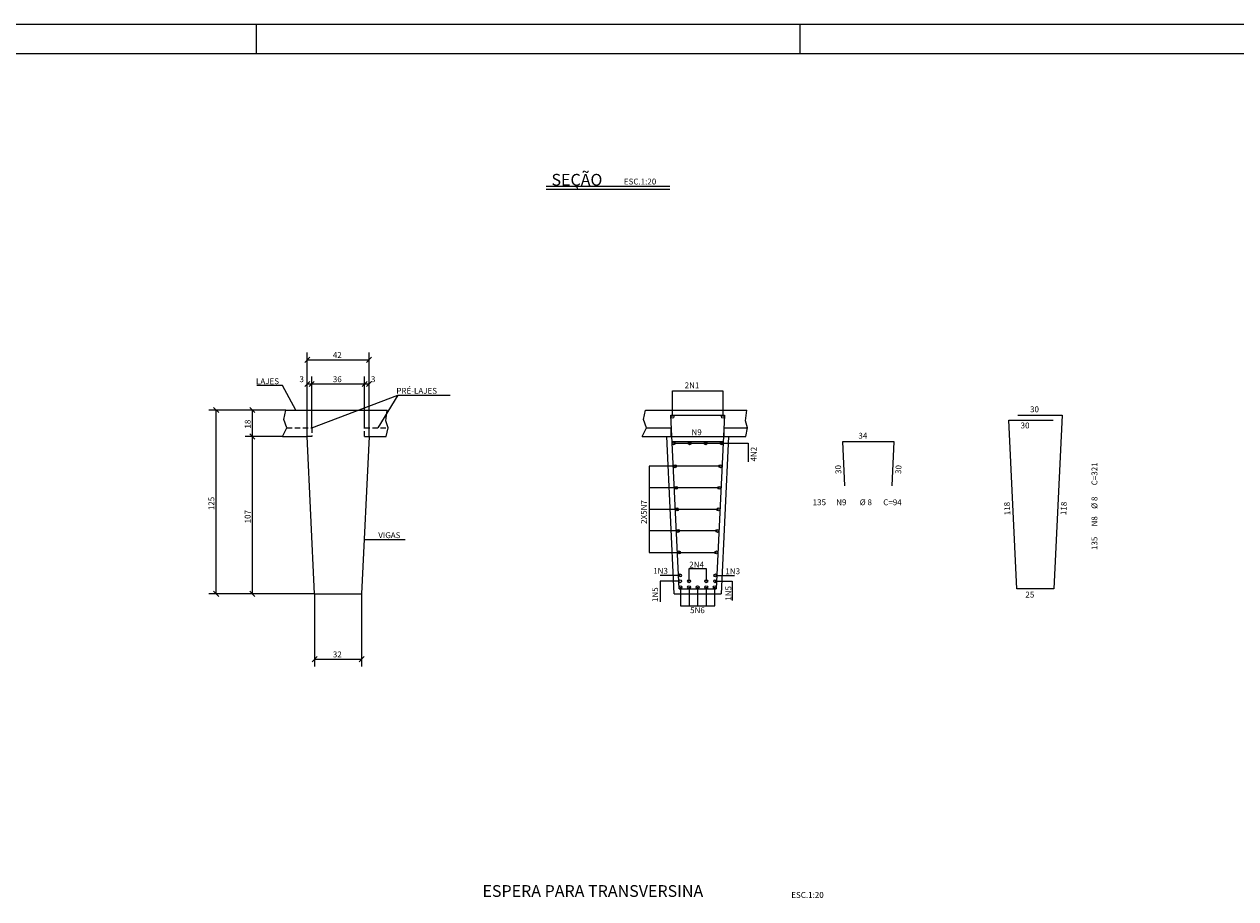
# Model space of a CAD drawing. Extents: x 2810 to 12043, y -10484 to 2192.
# Drawn here: x 8873 to 10934, y -9001 to -7514 of the extents above; entities that cross this region are included whole.
import ezdxf

# ---------------------------------------------------------------- set-up
doc = ezdxf.new("R2010")
doc.units = 0
doc.header["$LTSCALE"] = 18
doc.header["$MEASUREMENT"] = 0
doc.linetypes.add('DASHED', pattern=[0.75, 0.5, -0.25])
for name, color, linetype in [('211', 7, 'DASHED'), ('219', 130, 'Continuous'), ('220', 130, 'Continuous'), ('221', 9, 'Continuous'), ('224', 7, 'Continuous'), ('8', 7, 'Continuous'), ('9', 7, 'Continuous'), ('FORMATO', 255, 'Continuous')]:
    doc.layers.add(name, color=color, linetype=linetype)
doc.styles.get("Standard").update_dxf_attribs({"font": 'romans.shx', "height": 12})

msp = doc.modelspace()

# ---------------------------------------------------------------- linework, layer by layer
for p, q in [((9350.3, -8089.2), (9359.1, -8080.3)), ((9455.3, -8089.2), (9464.1, -8080.3)), ((9350.3, -8130.3), (9359.1, -8121.5)), ((9357.8, -8130.3), (9366.6, -8121.5)), ((9357.8, -8130.3), (9366.6, -8121.5)), ((9447.8, -8130.3), (9456.6, -8121.5)), ((9447.8, -8130.3), (9456.6, -8121.5)), ((9455.3, -8130.3), (9464.1, -8121.5)), ((9204, -8174.7), (9195.2, -8165.9)), ((9265.7, -8174.7), (9256.9, -8165.9)), ((9930.1, -8170.3), (10102.3, -8170.3)), ((9265.7, -8219.7), (9256.9, -8210.9)), ((9265.7, -8219.7), (9256.9, -8210.9)), ((9924.4, -8215.3), (10100.5, -8215.3)), ((9978.7, -8482.8), (9966.2, -8215.3)), ((10071.2, -8215.3), (10058.7, -8482.8)), ((9204, -8487.2), (9195.2, -8478.4)), ((9265.7, -8487.2), (9256.9, -8478.4)), ((9978.7, -8482.8), (10058.7, -8482.8)), ((9362.8, -8598.2), (9371.6, -8589.4)), ((9442.8, -8598.2), (9451.6, -8589.4))]:
    msp.add_line(p, q)
at = {"linetype": 'Continuous'}
for p, q in [((9931.7, -8200.3), (9973.7, -8200.3)), ((9973.7, -8215.3), (9973.7, -8200.3)), ((10063.7, -8215.3), (10063.7, -8200.3)), ((10063.7, -8200.3), (10103.7, -8200.3))]:
    msp.add_line(p, q, dxfattribs=at)
at = {"layer": '211'}
for p, q in [((9362.2, -8215.3), (9354.7, -8215.3)), ((9452.2, -8215.3), (9459.7, -8215.3))]:
    msp.add_line(p, q, dxfattribs=at)
for points in [[(9320.1, -8200.3), (9362.2, -8200.3), (9362.2, -8215.3)], [(9452.2, -8200.3), (9492.1, -8200.3)], [(9452.2, -8215.3), (9452.2, -8200.3)]]:
    msp.add_lwpolyline(points, dxfattribs=at)
at = {"layer": '220'}
for p, q in [((9318.5, -8170.3), (9490.8, -8170.3)), ((9987.1, -8474), (9973.3, -8179)), ((9973.3, -8179), (10064.2, -8179)), ((10064.2, -8179), (10050.4, -8474)), ((10563.6, -8179), (10638.6, -8179)), ((10638.6, -8179), (10624.8, -8474)), ((10561.5, -8474), (10548.2, -8187.4)), ((10548.2, -8187.4), (10623.2, -8187.4)), ((9312.8, -8215.3), (9354.7, -8215.3)), ((9367.2, -8482.8), (9354.7, -8215.3)), ((9459.7, -8215.3), (9447.2, -8482.8)), ((9459.7, -8215.3), (9488.9, -8215.3)), ((9975.4, -8224), (10062.1, -8224)), ((10269.2, -8299), (10265.7, -8224)), ((10265.7, -8224), (10352.4, -8224)), ((10352.4, -8224), (10348.9, -8299)), ((9367.2, -8482.8), (9447.2, -8482.8)), ((9987.1, -8474), (10050.4, -8474)), ((10624.8, -8474), (10561.5, -8474))]:
    msp.add_line(p, q, dxfattribs=at)
for centre, start, end in [((10638.6, -8179), 357.3246, 90), ((10548.2, -8187.4), 90, 182.6755), ((10265.7, -8224), 90, 182.6755), ((10352.4, -8224), 357.3246, 90), ((10561.5, -8474), 182.6755, 270), ((10624.8, -8474), 270, 357.3246)]:
    msp.add_arc(centre, 0.0025, start, end, dxfattribs=at)
at = {"layer": '221'}
for p, q in [((9761.1, -7789.5), (9971.6, -7789.5)), ((9761.1, -7794.5), (9971.6, -7794.5)), ((9354.7, -8113.4), (9354.7, -8072.2)), ((9459.7, -8113.4), (9459.7, -8072.2)), ((9354.7, -8084.7), (9459.7, -8084.7)), ((9354.7, -8215.3), (9354.7, -8113.4)), ((9362.2, -8200.3), (9362.2, -8113.4)), ((9452.2, -8200.3), (9452.2, -8113.4)), ((9459.7, -8215.3), (9459.7, -8113.4)), ((9312.7, -8128.7), (9268.8, -8128.7)), ((9335.5, -8170.3), (9312.7, -8128.7)), ((9354.7, -8125.9), (9362.2, -8125.9)), ((9362.2, -8125.9), (9452.2, -8125.9)), ((9452.2, -8125.9), (9459.7, -8125.9)), ((9975.8, -8181.5), (9975.8, -8137.7)), ((9975.8, -8137.7), (10061.7, -8137.7)), ((10061.7, -8137.7), (10061.7, -8181.5)), ((9362.2, -8200.3), (9509, -8145)), ((9509, -8145), (9474.5, -8200.3)), ((9509, -8145), (9598, -8145)), ((9248.8, -8170.3), (9187.1, -8170.3)), ((9199.6, -8482.8), (9199.6, -8170.3)), ((9318.5, -8170.3), (9248.8, -8170.3)), ((9261.3, -8215.3), (9261.3, -8170.3)), ((9312.8, -8215.3), (9248.8, -8215.3)), ((9261.3, -8482.8), (9261.3, -8215.3)), ((9977.9, -8226.7), (10104.8, -8226.7)), ((10104.8, -8226.7), (10104.8, -8258.5)), ((10057.5, -8265.9), (9936.3, -8265.9)), ((9936.3, -8265.9), (9936.3, -8412.3)), ((10055.8, -8302.5), (9936.3, -8302.5)), ((10054.1, -8339.1), (9936.3, -8339.1)), ((10052.4, -8375.7), (9936.3, -8375.7)), ((9451.5, -8390.3), (9521.5, -8390.3)), ((9936.3, -8412.3), (10050.7, -8412.3)), ((10004.2, -8461.4), (10004.2, -8439.7)), ((10004.2, -8439.7), (10033.3, -8439.7)), ((10033.3, -8439.7), (10033.3, -8461.4)), ((9988.5, -8451.4), (9955.1, -8451.4)), ((9986.5, -8461.4), (9955.1, -8461.4)), ((9955.1, -8461.4), (9955.1, -8496.1)), ((10048.5, -8461.4), (10077.5, -8461.4)), ((10049, -8451.4), (10081.4, -8451.4)), ((10077.5, -8461.4), (10077.5, -8493.9)), ((9248.8, -8482.8), (9187.1, -8482.8)), ((9367.2, -8482.8), (9248.8, -8482.8)), ((9367.2, -8482.8), (9367.2, -8606.3)), ((9447.2, -8482.8), (9447.2, -8606.3)), ((9989.6, -8471.4), (9989.6, -8502.9)), ((10004.2, -8471.4), (10004.2, -8502.9)), ((10018.7, -8471.4), (10018.7, -8502.9)), ((10033.3, -8471.4), (10033.3, -8502.9)), ((10047.9, -8502.9), (10047.9, -8471.4)), ((9989.6, -8502.9), (10047.9, -8502.9)), ((9367.2, -8593.8), (9447.2, -8593.8))]:
    msp.add_line(p, q, dxfattribs=at)
for points in [[(9312.8, -8215.3), (9320.1, -8200.3), (9315.1, -8186.2), (9318.5, -8170.3)], [(9488.9, -8215.3), (9492.1, -8200.3), (9488.5, -8188.9), (9490.8, -8170.3)], [(9924.4, -8215.3), (9931.7, -8200.3), (9926.6, -8186.2), (9930.1, -8170.3)], [(10100.5, -8215.3), (10103.7, -8200.3), (10100, -8188.9), (10102.3, -8170.3)]]:
    msp.add_lwpolyline(points, dxfattribs=at)
at = {"layer": '224'}
for centre in [(9975.8, -8181.5), (10061.7, -8181.5), (9977.9, -8226.7), (10005.1, -8226.7), (10032.4, -8226.7), (10059.6, -8226.7), (9980, -8265.9), (10057.5, -8265.9), (9981.7, -8302.5), (10055.8, -8302.5), (9983.4, -8339.1), (10054.1, -8339.1), (9985.1, -8375.7), (10052.4, -8375.7), (9986.8, -8412.3), (10050.7, -8412.3), (9988.5, -8451.4), (10049, -8451.4), (9989, -8461.4), (9989.6, -8471.4), (10004.2, -8461.4), (10004.2, -8471.4), (10018.7, -8471.4), (10033.3, -8461.4), (10033.3, -8471.4), (10047.9, -8471.4), (10048.5, -8461.4)]:
    msp.add_circle(centre, 2.5, dxfattribs=at)
at = {"layer": 'FORMATO'}
for p, q in [((9267.8, -7514.4), (9267.8, -7564.4)), ((10192.8, -7514.4), (10192.8, -7564.4))]:
    msp.add_line(p, q, dxfattribs=at)
msp.add_lwpolyline([(6542.8, -7514.4), (12042.8, -7514.4), (12042.8, -10484.4), (6542.8, -10484.4)], close=True, dxfattribs=at)
at = {"layer": 'FORMATO', "const_width": 2}
msp.add_lwpolyline([(6667.8, -7564.4), (6667.8, -10434.4), (11992.8, -10434.4), (11992.8, -7564.4)], close=True, dxfattribs=at)

# ---------------------------------------------------------------- texts
for s, p in [('ESC.1:20', (9893.2, -7786.8)), ('42', (9398.2, -8081.7)), ('LAJES', (9267.5, -8126.3)), ('3', (9341.4, -8122.9)), ('36', (9398.2, -8122.9)), ('3', (9463, -8122.9)), ('PRÉ-LAJES', (9506.2, -8142.6)), ('2N1', (9996.6, -8133.3)), ('N9', (10008.2, -8213)), ('VIGAS', (9475.5, -8388.1)), ('2N4', (10004.5, -8438.1)), ('1N3', (9943.1, -8448.7)), ('1N3', (10065.9, -8449.4)), ('5N6', (10005.9, -8515.6)), ('32', (9398.2, -8590.8)), ('ESC.1:20', (10178, -8999.7))]:
    msp.add_text(s, height=10).set_placement(p)
for s, p in [('18', (9258.3, -8201.8)), ('4N2', (10119.1, -8257.8)), ('125', (9196.6, -8340.5)), ('2X5N7', (9932.3, -8363.8)), ('107', (9258.3, -8363)), ('1N5', (9951.4, -8496.7)), ('1N5', (10076, -8494.5))]:
    msp.add_text(s, height=10, rotation=90).set_placement(p)
at = {"layer": '219'}
for s, p in [('SEÇÃO', (9770.1, -7788.8)), ('ESPERA PARA TRANSVERSINA', (9652.7, -8998))]:
    msp.add_text(s, height=20, dxfattribs=at).set_placement(p)
at = {"layer": '8'}
for s, rotation, p in [(' 30 ', 0, (10581.1, -8174)), (' 30 ', 0, (10565, -8201.5)), ('C=321', 90, (10698.7, -8298.2)), ('%%c 8', 90, (10698.7, -8338.2)), (' 118 ', 92.6755, (10550.8, -8352)), (' 118 ', 87.3246, (10645.6, -8352.2)), ('N8', 90, (10698.7, -8368.2)), ('135', 90, (10698.7, -8408.2))]:
    msp.add_text(s, height=10, rotation=rotation, dxfattribs=at).set_placement(p)
msp.add_text(' 25 ', height=10, dxfattribs=at).set_placement((10573.2, -8489))
at = {"layer": '9'}
for s, p in [(' 34 ', (10289.1, -8219)), ('135', (10214.4, -8332.1)), ('N9', (10254.4, -8332.1)), ('%%c 8', (10294.4, -8332.1)), ('C=94', (10334.4, -8332.1))]:
    msp.add_text(s, height=10, dxfattribs=at).set_placement(p)
for rotation, p in [(92.6755, (10263.4, -8281.7)), (87.3246, (10364.7, -8282.2))]:
    msp.add_text(' 30 ', height=10, rotation=rotation, dxfattribs=at).set_placement(p)

doc.saveas('drawing.dxf')
